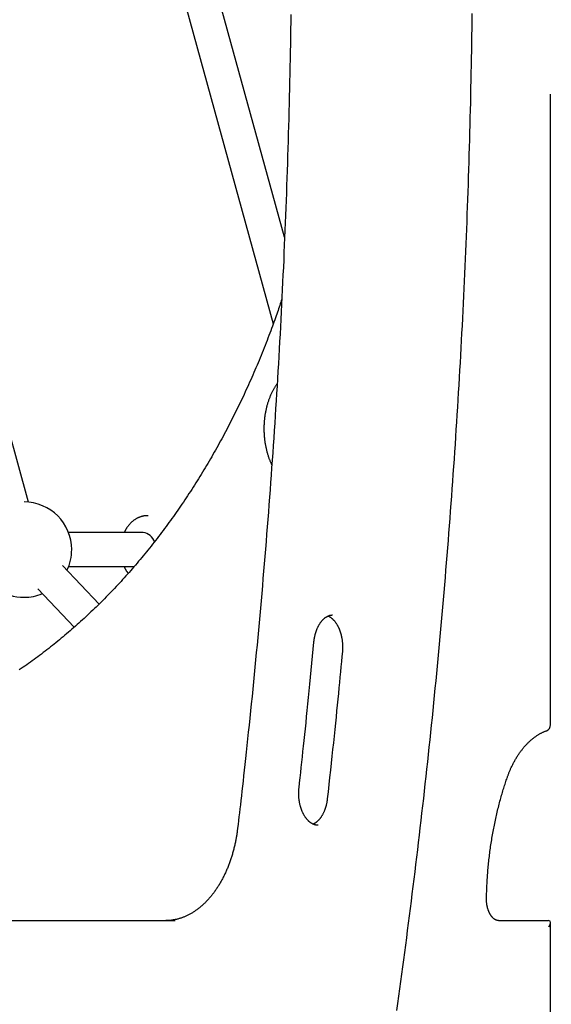
# Model space of a CAD drawing. Extents: x -6122 to 17084, y -2225 to 2730.
# Drawn here: x -2790 to -2539, y 447 to 912 of the extents above; entities that cross this region are included whole.
import ezdxf

# ---------------------------------------------------------------- set-up
doc = ezdxf.new("R2010")
doc.units = 0

msp = doc.modelspace()

# ---------------------------------------------------------------- linework, layer by layer
at = {"color": 7, "linetype": 'Continuous'}
for p, q in [((-2785.75, 684.27), (-2850.98, 921.16)), ((-2664.93, 809.25), (-2695.75, 921.16)), ((-2711.17, 916.91), (-2670.28, 768.43)), ((-2539.43, 579.27), (-2539.43, 876.8)), ((-2731.67, 669.87), (-2766.85, 669.87)), ((-2752.49, 636.18), (-2769.77, 654.4)), ((-2766.85, 653.87), (-2735.97, 653.87)), ((-2781.38, 643.39), (-2764.18, 625.26)), ((-2988.65, 486.87), (-2716.57, 486.87)), ((-2563.96, 486.87), (-2540.43, 486.87)), ((-2539.43, 367.66), (-2539.43, 485.87))]:
    msp.add_line(p, q, dxfattribs=at)
for points in [[(-2662.01, 914.31), (-2662.06, 910.8), (-2662.11, 907.28), (-2662.16, 903.77), (-2662.22, 900.26), (-2662.29, 896.75), (-2662.35, 893.24), (-2662.42, 889.73), (-2662.49, 886.22), (-2662.57, 882.71), (-2662.65, 879.19), (-2662.73, 875.68), (-2662.82, 872.17), (-2662.9, 868.66), (-2663, 865.15), (-2663.09, 861.64), (-2663.19, 858.13), (-2663.29, 854.63), (-2663.4, 851.12), (-2663.51, 847.61), (-2663.62, 844.1), (-2663.73, 840.59), (-2663.85, 837.08), (-2663.97, 833.57), (-2664.1, 830.07), (-2664.23, 826.56), (-2664.36, 823.05), (-2664.49, 819.55), (-2664.63, 816.04), (-2664.77, 812.53), (-2664.92, 809.03), (-2665.07, 805.52), (-2665.22, 802.02), (-2665.37, 798.51), (-2665.53, 795.01), (-2665.69, 791.5), (-2665.86, 788), (-2666.02, 784.49), (-2666.2, 780.99), (-2666.37, 777.49), (-2666.55, 773.99), (-2666.73, 770.48), (-2666.91, 766.98), (-2667.1, 763.48), (-2667.29, 759.98), (-2667.49, 756.48), (-2667.68, 752.98), (-2667.88, 749.48), (-2668.09, 745.98), (-2668.3, 742.48), (-2668.51, 738.98), (-2668.72, 735.48), (-2668.94, 731.99), (-2669.16, 728.49), (-2669.38, 724.99), (-2669.61, 721.5), (-2669.84, 718), (-2670.07, 714.51), (-2670.31, 711.01), (-2670.55, 707.52), (-2670.79, 704.02), (-2671.04, 700.53), (-2671.29, 697.04), (-2671.54, 693.55), (-2671.8, 690.05), (-2672.06, 686.56), (-2672.32, 683.07), (-2672.59, 679.58), (-2672.86, 676.09), (-2673.13, 672.6), (-2673.41, 669.12), (-2673.69, 665.63), (-2673.97, 662.14), (-2674.26, 658.65), (-2674.55, 655.17), (-2674.84, 651.68), (-2675.14, 648.2), (-2675.44, 644.72), (-2675.74, 641.23), (-2676.05, 637.75), (-2676.35, 634.27), (-2676.67, 630.79), (-2676.98, 627.31), (-2677.3, 623.82), (-2677.62, 620.35), (-2677.95, 616.87), (-2678.28, 613.39), (-2678.61, 609.92), (-2678.94, 606.44), (-2679.28, 602.98), (-2679.62, 599.52), (-2679.96, 596.06), (-2680.31, 592.62), (-2680.66, 589.18), (-2681.01, 585.76), (-2681.36, 582.38), (-2681.7, 579.04), (-2682.05, 575.75), (-2682.39, 572.54), (-2682.72, 569.4), (-2683.05, 566.35), (-2683.37, 563.41), (-2683.68, 560.57), (-2683.98, 557.83), (-2684.27, 555.19), (-2684.55, 552.66), (-2684.83, 550.23), (-2685.09, 547.9), (-2685.34, 545.68), (-2685.58, 543.55), (-2685.82, 541.52), (-2686.04, 539.56), (-2686.26, 537.67), (-2686.48, 535.83), (-2686.69, 534.03), (-2686.9, 532.25), (-2687.1, 530.49)], [(-2611.99, 444.46), (-2611.51, 447.83), (-2611.04, 451.23), (-2610.57, 454.66), (-2610.09, 458.09), (-2609.62, 461.54), (-2609.16, 464.98), (-2608.69, 468.42), (-2608.23, 471.87), (-2607.78, 475.31), (-2607.32, 478.76), (-2606.87, 482.21), (-2606.43, 485.66), (-2605.98, 489.11), (-2605.54, 492.56), (-2605.1, 496.01), (-2604.67, 499.46), (-2604.24, 502.92), (-2603.81, 506.37), (-2603.39, 509.83), (-2602.97, 513.28), (-2602.55, 516.74), (-2602.13, 520.2), (-2601.72, 523.66), (-2601.32, 527.12), (-2600.91, 530.58), (-2600.51, 534.04), (-2600.11, 537.5), (-2599.72, 540.96), (-2599.32, 544.43), (-2598.94, 547.89), (-2598.55, 551.36), (-2598.17, 554.82), (-2597.79, 558.29), (-2597.41, 561.76), (-2597.04, 565.23), (-2596.67, 568.69), (-2596.31, 572.16), (-2595.95, 575.64), (-2595.59, 579.11), (-2595.23, 582.58), (-2594.88, 586.05), (-2594.53, 589.53), (-2594.18, 593), (-2593.84, 596.48), (-2593.5, 599.95), (-2593.16, 603.43), (-2592.83, 606.91), (-2592.5, 610.38), (-2592.18, 613.86), (-2591.85, 617.34), (-2591.53, 620.82), (-2591.22, 624.3), (-2590.9, 627.79), (-2590.59, 631.27), (-2590.29, 634.75), (-2589.98, 638.23), (-2589.68, 641.72), (-2589.39, 645.2), (-2589.09, 648.69), (-2588.8, 652.17), (-2588.51, 655.66), (-2588.23, 659.15), (-2587.95, 662.64), (-2587.67, 666.12), (-2587.4, 669.61), (-2587.13, 673.1), (-2586.86, 676.59), (-2586.6, 680.08), (-2586.34, 683.57), (-2586.08, 687.07), (-2585.82, 690.56), (-2585.57, 694.05), (-2585.33, 697.54), (-2585.08, 701.04), (-2584.84, 704.53), (-2584.6, 708.03), (-2584.37, 711.52), (-2584.14, 715.02), (-2583.91, 718.51), (-2583.68, 722.01), (-2583.46, 725.51), (-2583.25, 729.01), (-2583.03, 732.5), (-2582.82, 736), (-2582.61, 739.5), (-2582.41, 743), (-2582.2, 746.5), (-2582.01, 750), (-2581.81, 753.5), (-2581.62, 757), (-2581.43, 760.5), (-2581.25, 764.01), (-2581.06, 767.51), (-2580.89, 771.01), (-2580.71, 774.51), (-2580.54, 778.02), (-2580.37, 781.52), (-2580.2, 785.03), (-2580.04, 788.53), (-2579.88, 792.04), (-2579.73, 795.54), (-2579.58, 799.05), (-2579.43, 802.55), (-2579.28, 806.06), (-2579.14, 809.56), (-2579, 813.07), (-2578.86, 816.58), (-2578.73, 820.08), (-2578.6, 823.59), (-2578.48, 827.1), (-2578.35, 830.61), (-2578.23, 834.12), (-2578.12, 837.63), (-2578.01, 841.13), (-2577.9, 844.64), (-2577.79, 848.15), (-2577.69, 851.66), (-2577.59, 855.17), (-2577.49, 858.68), (-2577.4, 862.19), (-2577.31, 865.7), (-2577.22, 869.21), (-2577.14, 872.72), (-2577.06, 876.23), (-2576.99, 879.74), (-2576.91, 883.26), (-2576.84, 886.77), (-2576.78, 890.28), (-2576.71, 893.79), (-2576.65, 897.3), (-2576.6, 900.81), (-2576.54, 904.32), (-2576.49, 907.84), (-2576.45, 911.35), (-2576.4, 914.86)], [(-2666.26, 780.03), (-2666.5, 779.29), (-2666.75, 778.55), (-2666.99, 777.8), (-2667.24, 777.05), (-2667.5, 776.27), (-2667.76, 775.48), (-2668.04, 774.67), (-2668.32, 773.84), (-2668.62, 772.98), (-2668.94, 772.09), (-2669.26, 771.17), (-2669.6, 770.22), (-2669.96, 769.24), (-2670.32, 768.24), (-2670.7, 767.21), (-2671.09, 766.15), (-2671.5, 765.07), (-2671.92, 763.96), (-2672.34, 762.83), (-2672.78, 761.68), (-2673.23, 760.52), (-2673.68, 759.35), (-2674.14, 758.18), (-2674.6, 757), (-2675.07, 755.83), (-2675.54, 754.66), (-2676.02, 753.49), (-2676.49, 752.32), (-2676.97, 751.16), (-2677.46, 750), (-2677.94, 748.84), (-2678.43, 747.68), (-2678.93, 746.53), (-2679.42, 745.37), (-2679.92, 744.22), (-2680.43, 743.08), (-2680.93, 741.93), (-2681.44, 740.79), (-2681.95, 739.65), (-2682.47, 738.52), (-2682.99, 737.38), (-2683.51, 736.25), (-2684.03, 735.12), (-2684.56, 734), (-2685.09, 732.87), (-2685.62, 731.75), (-2686.16, 730.63), (-2686.7, 729.52), (-2687.24, 728.41), (-2687.79, 727.3), (-2688.34, 726.19), (-2688.89, 725.09), (-2689.44, 723.98), (-2690, 722.88), (-2690.56, 721.79), (-2691.13, 720.7), (-2691.69, 719.6), (-2692.26, 718.52), (-2692.84, 717.43), (-2693.41, 716.35), (-2693.99, 715.27), (-2694.57, 714.2), (-2695.16, 713.12), (-2695.75, 712.05), (-2696.34, 710.98), (-2696.93, 709.92), (-2697.53, 708.86), (-2698.13, 707.8), (-2698.73, 706.75), (-2699.33, 705.69), (-2699.94, 704.64), (-2700.55, 703.6), (-2701.17, 702.55), (-2701.78, 701.51), (-2702.4, 700.48), (-2703.02, 699.44), (-2703.65, 698.41), (-2704.28, 697.38), (-2704.91, 696.36), (-2705.54, 695.34), (-2706.18, 694.32), (-2706.82, 693.31), (-2707.46, 692.29), (-2708.1, 691.28), (-2708.75, 690.28), (-2709.4, 689.28), (-2710.05, 688.28), (-2710.71, 687.28), (-2711.37, 686.29), (-2712.03, 685.3), (-2712.69, 684.32), (-2713.36, 683.33), (-2714.03, 682.35), (-2714.7, 681.38), (-2715.37, 680.41), (-2716.05, 679.44), (-2716.73, 678.47), (-2717.41, 677.51), (-2718.1, 676.55), (-2718.79, 675.6), (-2719.48, 674.64), (-2720.17, 673.7), (-2720.86, 672.75), (-2721.56, 671.81), (-2722.26, 670.87), (-2722.97, 669.94), (-2723.67, 669.01), (-2724.38, 668.08), (-2725.09, 667.15), (-2725.8, 666.23), (-2726.52, 665.32), (-2727.24, 664.4), (-2727.96, 663.49), (-2728.68, 662.59), (-2729.41, 661.69), (-2730.14, 660.79), (-2730.87, 659.89), (-2731.6, 659), (-2732.34, 658.11), (-2733.07, 657.23), (-2733.81, 656.35), (-2734.56, 655.47), (-2735.3, 654.6), (-2736.05, 653.73), (-2736.8, 652.86), (-2737.55, 652), (-2738.31, 651.14), (-2739.06, 650.29), (-2739.82, 649.44), (-2740.58, 648.59), (-2741.35, 647.75), (-2742.11, 646.91), (-2742.88, 646.08), (-2743.65, 645.25), (-2744.43, 644.42), (-2745.2, 643.59), (-2745.98, 642.77), (-2746.76, 641.96), (-2747.54, 641.15), (-2748.33, 640.34), (-2749.11, 639.53), (-2749.9, 638.73), (-2750.69, 637.94), (-2751.48, 637.15), (-2752.28, 636.36), (-2753.08, 635.57), (-2753.88, 634.79), (-2754.68, 634.02), (-2755.48, 633.24), (-2756.29, 632.48), (-2757.09, 631.71), (-2757.9, 630.95), (-2758.72, 630.2), (-2759.53, 629.44), (-2760.35, 628.69), (-2761.16, 627.95), (-2761.99, 627.21), (-2762.81, 626.48), (-2763.63, 625.74), (-2764.46, 625.02), (-2765.29, 624.29), (-2766.12, 623.57), (-2766.95, 622.86), (-2767.78, 622.15), (-2768.62, 621.44), (-2769.46, 620.74), (-2770.3, 620.04), (-2771.14, 619.34), (-2771.98, 618.65), (-2772.83, 617.97), (-2773.67, 617.29), (-2774.52, 616.61), (-2775.38, 615.94), (-2776.23, 615.27), (-2777.08, 614.6), (-2777.94, 613.94), (-2778.8, 613.29), (-2779.66, 612.63), (-2780.52, 611.99), (-2781.38, 611.34), (-2782.25, 610.7), (-2783.12, 610.07), (-2783.99, 609.44), (-2784.86, 608.81), (-2785.73, 608.19), (-2786.6, 607.58), (-2787.48, 606.96), (-2788.36, 606.35), (-2789.24, 605.75), (-2790.12, 605.15)], [(-2668.45, 740.22), (-2668.62, 739.98), (-2668.79, 739.74), (-2668.95, 739.5), (-2669.11, 739.25), (-2669.28, 739.01), (-2669.44, 738.76), (-2669.6, 738.5), (-2669.76, 738.24), (-2669.92, 737.97), (-2670.08, 737.7), (-2670.23, 737.42), (-2670.39, 737.13), (-2670.54, 736.84), (-2670.69, 736.55), (-2670.84, 736.25), (-2670.99, 735.94), (-2671.13, 735.63), (-2671.28, 735.31), (-2671.42, 734.99), (-2671.56, 734.67), (-2671.7, 734.34), (-2671.84, 734.01), (-2671.97, 733.67), (-2672.11, 733.34), (-2672.23, 733), (-2672.36, 732.65), (-2672.48, 732.31), (-2672.6, 731.96), (-2672.72, 731.61), (-2672.83, 731.26), (-2672.94, 730.91), (-2673.04, 730.55), (-2673.15, 730.19), (-2673.25, 729.84), (-2673.34, 729.47), (-2673.44, 729.11), (-2673.53, 728.75), (-2673.61, 728.38), (-2673.7, 728.02), (-2673.78, 727.65), (-2673.85, 727.28), (-2673.93, 726.91), (-2674, 726.53), (-2674.06, 726.16), (-2674.13, 725.78), (-2674.19, 725.41), (-2674.24, 725.03), (-2674.3, 724.65), (-2674.35, 724.27), (-2674.39, 723.89), (-2674.44, 723.51), (-2674.47, 723.13), (-2674.51, 722.75), (-2674.54, 722.36), (-2674.57, 721.98), (-2674.6, 721.6), (-2674.62, 721.21), (-2674.64, 720.83), (-2674.66, 720.44), (-2674.67, 720.06), (-2674.68, 719.67), (-2674.68, 719.28), (-2674.69, 718.9), (-2674.68, 718.51), (-2674.68, 718.13), (-2674.67, 717.74), (-2674.66, 717.36), (-2674.64, 716.97), (-2674.63, 716.58), (-2674.6, 716.2), (-2674.58, 715.82), (-2674.55, 715.43), (-2674.52, 715.05), (-2674.48, 714.67), (-2674.44, 714.28), (-2674.4, 713.9), (-2674.35, 713.52), (-2674.3, 713.14), (-2674.25, 712.76), (-2674.2, 712.39), (-2674.14, 712.01), (-2674.07, 711.63), (-2674.01, 711.26), (-2673.94, 710.89), (-2673.86, 710.51), (-2673.79, 710.14), (-2673.71, 709.77), (-2673.63, 709.41), (-2673.54, 709.04), (-2673.45, 708.68), (-2673.36, 708.31), (-2673.26, 707.96), (-2673.16, 707.6), (-2673.06, 707.25), (-2672.96, 706.9), (-2672.86, 706.56), (-2672.75, 706.22), (-2672.64, 705.89), (-2672.53, 705.56), (-2672.42, 705.24), (-2672.31, 704.93), (-2672.2, 704.62), (-2672.08, 704.31), (-2671.96, 704.01), (-2671.84, 703.72), (-2671.72, 703.44), (-2671.59, 703.16), (-2671.47, 702.88), (-2671.34, 702.6), (-2671.22, 702.33), (-2671.09, 702.06), (-2670.96, 701.79)], [(-2729.34, 677.83), (-2729.46, 677.84), (-2729.58, 677.85), (-2729.7, 677.86), (-2729.83, 677.87), (-2729.95, 677.87), (-2730.09, 677.87), (-2730.22, 677.87), (-2730.36, 677.87), (-2730.51, 677.86), (-2730.67, 677.84), (-2730.83, 677.82), (-2731, 677.8), (-2731.17, 677.77), (-2731.35, 677.74), (-2731.54, 677.7), (-2731.73, 677.66), (-2731.93, 677.62), (-2732.13, 677.57), (-2732.33, 677.51), (-2732.54, 677.45), (-2732.75, 677.39), (-2732.97, 677.32), (-2733.18, 677.25), (-2733.39, 677.17), (-2733.6, 677.09), (-2733.81, 677), (-2734.02, 676.91), (-2734.23, 676.81), (-2734.44, 676.71), (-2734.64, 676.6), (-2734.84, 676.49), (-2735.04, 676.37), (-2735.24, 676.25), (-2735.44, 676.13), (-2735.64, 676), (-2735.83, 675.87), (-2736.02, 675.73), (-2736.21, 675.59), (-2736.4, 675.44), (-2736.59, 675.29), (-2736.77, 675.14), (-2736.95, 674.98), (-2737.13, 674.82), (-2737.31, 674.66), (-2737.48, 674.49), (-2737.66, 674.31), (-2737.83, 674.14), (-2738, 673.95), (-2738.16, 673.77), (-2738.32, 673.58), (-2738.48, 673.39), (-2738.63, 673.2), (-2738.78, 673.01), (-2738.93, 672.81), (-2739.07, 672.62), (-2739.2, 672.44), (-2739.33, 672.25), (-2739.46, 672.07), (-2739.57, 671.89), (-2739.69, 671.72), (-2739.79, 671.54), (-2739.89, 671.38), (-2739.98, 671.21), (-2740.07, 671.05), (-2740.15, 670.9), (-2740.23, 670.74), (-2740.3, 670.59), (-2740.37, 670.44), (-2740.43, 670.3), (-2740.49, 670.16), (-2740.55, 670.01), (-2740.61, 669.87)], [(-2740.62, 653.87), (-2740.57, 653.74), (-2740.52, 653.62), (-2740.46, 653.49), (-2740.41, 653.36), (-2740.36, 653.24), (-2740.3, 653.11), (-2740.24, 652.98), (-2740.17, 652.85), (-2740.11, 652.72), (-2740.04, 652.59), (-2739.96, 652.45), (-2739.88, 652.32), (-2739.8, 652.18), (-2739.72, 652.05), (-2739.63, 651.92), (-2739.54, 651.78), (-2739.44, 651.64), (-2739.34, 651.51), (-2739.24, 651.37), (-2739.14, 651.24), (-2739.03, 651.1), (-2738.93, 650.97), (-2738.82, 650.83), (-2738.71, 650.7)], [(-2651.12, 618.26), (-2651.1, 618.44), (-2651.08, 618.62), (-2651.06, 618.8), (-2651.04, 618.98), (-2651.02, 619.17), (-2650.99, 619.36), (-2650.96, 619.55), (-2650.94, 619.75), (-2650.9, 619.95), (-2650.87, 620.16), (-2650.83, 620.37), (-2650.79, 620.58), (-2650.74, 620.8), (-2650.7, 621.02), (-2650.65, 621.25), (-2650.59, 621.47), (-2650.53, 621.71), (-2650.47, 621.94), (-2650.41, 622.18), (-2650.34, 622.42), (-2650.27, 622.66), (-2650.19, 622.9), (-2650.11, 623.13), (-2650.03, 623.37), (-2649.95, 623.6), (-2649.87, 623.83), (-2649.78, 624.06), (-2649.69, 624.29), (-2649.6, 624.51), (-2649.5, 624.73), (-2649.41, 624.95), (-2649.31, 625.16), (-2649.21, 625.37), (-2649.1, 625.58), (-2649, 625.78), (-2648.89, 625.98), (-2648.78, 626.18), (-2648.67, 626.37), (-2648.56, 626.56), (-2648.44, 626.75), (-2648.33, 626.93), (-2648.21, 627.11), (-2648.09, 627.29), (-2647.97, 627.46), (-2647.85, 627.63), (-2647.72, 627.79), (-2647.6, 627.95), (-2647.47, 628.11), (-2647.34, 628.26), (-2647.21, 628.41), (-2647.08, 628.56), (-2646.95, 628.7), (-2646.82, 628.84), (-2646.69, 628.97), (-2646.56, 629.1), (-2646.42, 629.22), (-2646.29, 629.34), (-2646.15, 629.46), (-2646.01, 629.57), (-2645.88, 629.68), (-2645.74, 629.78), (-2645.6, 629.88), (-2645.46, 629.98), (-2645.32, 630.07), (-2645.19, 630.16), (-2645.05, 630.24), (-2644.91, 630.32), (-2644.77, 630.4), (-2644.63, 630.47), (-2644.49, 630.53), (-2644.36, 630.59), (-2644.22, 630.65), (-2644.09, 630.71), (-2643.96, 630.76), (-2643.83, 630.8), (-2643.7, 630.85), (-2643.57, 630.88), (-2643.44, 630.92), (-2643.32, 630.94), (-2643.2, 630.97), (-2643.08, 630.99), (-2642.96, 631), (-2642.84, 631.01), (-2642.72, 631.02), (-2642.61, 631.03), (-2642.49, 631.03), (-2642.38, 631.03), (-2642.26, 631.04)], [(-2644.42, 630.55), (-2644.33, 630.51), (-2644.25, 630.48), (-2644.16, 630.44), (-2644.07, 630.41), (-2643.98, 630.37), (-2643.89, 630.32), (-2643.79, 630.27), (-2643.7, 630.22), (-2643.59, 630.16), (-2643.49, 630.09), (-2643.38, 630.02), (-2643.26, 629.94), (-2643.14, 629.85), (-2643.02, 629.76), (-2642.9, 629.66), (-2642.77, 629.56), (-2642.64, 629.45), (-2642.51, 629.33), (-2642.38, 629.21), (-2642.24, 629.08), (-2642.1, 628.95), (-2641.97, 628.81), (-2641.83, 628.67), (-2641.69, 628.52), (-2641.56, 628.37), (-2641.43, 628.22), (-2641.3, 628.06), (-2641.17, 627.89), (-2641.04, 627.73), (-2640.91, 627.56), (-2640.79, 627.38), (-2640.67, 627.21), (-2640.54, 627.03), (-2640.43, 626.84), (-2640.31, 626.65), (-2640.19, 626.46), (-2640.08, 626.27), (-2639.97, 626.07), (-2639.86, 625.87), (-2639.75, 625.66), (-2639.65, 625.46), (-2639.55, 625.25), (-2639.45, 625.03), (-2639.35, 624.82), (-2639.25, 624.6), (-2639.16, 624.37), (-2639.07, 624.15), (-2638.98, 623.92), (-2638.89, 623.69), (-2638.81, 623.46), (-2638.73, 623.22), (-2638.65, 622.98), (-2638.57, 622.74), (-2638.5, 622.5), (-2638.43, 622.26), (-2638.36, 622.01), (-2638.29, 621.76), (-2638.23, 621.51), (-2638.17, 621.26), (-2638.11, 621), (-2638.06, 620.75), (-2638.01, 620.49), (-2637.96, 620.23), (-2637.91, 619.97), (-2637.87, 619.71), (-2637.83, 619.44), (-2637.8, 619.18), (-2637.76, 618.92), (-2637.73, 618.65), (-2637.7, 618.39), (-2637.68, 618.12), (-2637.66, 617.86), (-2637.64, 617.6), (-2637.62, 617.34), (-2637.61, 617.08), (-2637.6, 616.83), (-2637.59, 616.57), (-2637.59, 616.32), (-2637.59, 616.07), (-2637.59, 615.82), (-2637.6, 615.57), (-2637.61, 615.32), (-2637.62, 615.08), (-2637.63, 614.84), (-2637.64, 614.6), (-2637.66, 614.36), (-2637.67, 614.12), (-2637.69, 613.88)], [(-2658.13, 549.49), (-2657.87, 551.88), (-2657.61, 554.27), (-2657.34, 556.68), (-2657.08, 559.11), (-2656.81, 561.58), (-2656.54, 564.08), (-2656.26, 566.62), (-2655.99, 569.22), (-2655.7, 571.87), (-2655.42, 574.59), (-2655.13, 577.36), (-2654.83, 580.2), (-2654.54, 583.09), (-2654.24, 586.05), (-2653.93, 589.06), (-2653.63, 592.14), (-2653.32, 595.27), (-2653.01, 598.46), (-2652.7, 601.69), (-2652.38, 604.96), (-2652.07, 608.26), (-2651.75, 611.58), (-2651.44, 614.91), (-2651.12, 618.26)], [(-2637.69, 613.88), (-2637.92, 611.48), (-2638.14, 609.06), (-2638.37, 606.64), (-2638.6, 604.19), (-2638.84, 601.71), (-2639.08, 599.19), (-2639.33, 596.62), (-2639.58, 594), (-2639.84, 591.32), (-2640.11, 588.57), (-2640.39, 585.76), (-2640.68, 582.89), (-2640.98, 579.96), (-2641.29, 576.96), (-2641.6, 573.9), (-2641.93, 570.78), (-2642.26, 567.6), (-2642.61, 564.36), (-2642.96, 561.08), (-2643.32, 557.76), (-2643.68, 554.41), (-2644.05, 551.03), (-2644.42, 547.64), (-2644.79, 544.24)], [(-2559.92, 554.26), (-2559.82, 554.54), (-2559.72, 554.82), (-2559.62, 555.1), (-2559.52, 555.38), (-2559.42, 555.66), (-2559.31, 555.95), (-2559.2, 556.24), (-2559.08, 556.54), (-2558.96, 556.85), (-2558.83, 557.16), (-2558.7, 557.48), (-2558.56, 557.8), (-2558.42, 558.13), (-2558.28, 558.46), (-2558.12, 558.8), (-2557.96, 559.14), (-2557.8, 559.49), (-2557.63, 559.84), (-2557.46, 560.2), (-2557.28, 560.56), (-2557.1, 560.92), (-2556.91, 561.28), (-2556.72, 561.63), (-2556.53, 561.99), (-2556.33, 562.34), (-2556.14, 562.69), (-2555.94, 563.03), (-2555.74, 563.38), (-2555.53, 563.71), (-2555.33, 564.05), (-2555.12, 564.38), (-2554.91, 564.71), (-2554.7, 565.03), (-2554.48, 565.36), (-2554.27, 565.67), (-2554.05, 565.99), (-2553.83, 566.3), (-2553.6, 566.6), (-2553.38, 566.91), (-2553.15, 567.21), (-2552.92, 567.5), (-2552.69, 567.79), (-2552.46, 568.08), (-2552.23, 568.37), (-2551.99, 568.65), (-2551.76, 568.92), (-2551.52, 569.2), (-2551.28, 569.46), (-2551.03, 569.73), (-2550.79, 569.99), (-2550.54, 570.25), (-2550.3, 570.5), (-2550.05, 570.75), (-2549.8, 570.99), (-2549.55, 571.23), (-2549.29, 571.47), (-2549.04, 571.7), (-2548.78, 571.93), (-2548.53, 572.15), (-2548.27, 572.37), (-2548.01, 572.59), (-2547.74, 572.8), (-2547.48, 573), (-2547.22, 573.21), (-2546.95, 573.4), (-2546.69, 573.6), (-2546.42, 573.79), (-2546.16, 573.97), (-2545.89, 574.15), (-2545.63, 574.32), (-2545.37, 574.49), (-2545.11, 574.65), (-2544.85, 574.8), (-2544.6, 574.95), (-2544.35, 575.09), (-2544.11, 575.23), (-2543.86, 575.36), (-2543.62, 575.48), (-2543.39, 575.6), (-2543.16, 575.71), (-2542.93, 575.82), (-2542.7, 575.92), (-2542.48, 576.01), (-2542.26, 576.11), (-2542.04, 576.2), (-2541.82, 576.29), (-2541.6, 576.38), (-2541.39, 576.46)], [(-2569.66, 497.11), (-2569.65, 497.66), (-2569.64, 498.21), (-2569.63, 498.76), (-2569.61, 499.32), (-2569.6, 499.88), (-2569.58, 500.46), (-2569.57, 501.05), (-2569.54, 501.65), (-2569.52, 502.27), (-2569.49, 502.9), (-2569.46, 503.55), (-2569.43, 504.21), (-2569.4, 504.89), (-2569.36, 505.59), (-2569.31, 506.3), (-2569.27, 507.02), (-2569.21, 507.76), (-2569.16, 508.52), (-2569.1, 509.28), (-2569.04, 510.06), (-2568.97, 510.84), (-2568.9, 511.63), (-2568.83, 512.42), (-2568.76, 513.21), (-2568.68, 514), (-2568.59, 514.79), (-2568.51, 515.58), (-2568.42, 516.37), (-2568.33, 517.16), (-2568.23, 517.95), (-2568.13, 518.74), (-2568.03, 519.52), (-2567.93, 520.31), (-2567.82, 521.09), (-2567.71, 521.87), (-2567.59, 522.65), (-2567.47, 523.44), (-2567.35, 524.21), (-2567.23, 524.99), (-2567.1, 525.77), (-2566.97, 526.55), (-2566.84, 527.32), (-2566.7, 528.09), (-2566.56, 528.87), (-2566.42, 529.64), (-2566.27, 530.41), (-2566.12, 531.17), (-2565.97, 531.94), (-2565.81, 532.71), (-2565.65, 533.47), (-2565.49, 534.23), (-2565.32, 534.99), (-2565.16, 535.75), (-2564.99, 536.51), (-2564.81, 537.27), (-2564.63, 538.02), (-2564.45, 538.77), (-2564.27, 539.52), (-2564.08, 540.27), (-2563.89, 541.01), (-2563.7, 541.75), (-2563.51, 542.48), (-2563.32, 543.2), (-2563.12, 543.92), (-2562.93, 544.62), (-2562.73, 545.32), (-2562.54, 546.01), (-2562.34, 546.69), (-2562.14, 547.37), (-2561.94, 548.03), (-2561.74, 548.68), (-2561.54, 549.33), (-2561.34, 549.96), (-2561.14, 550.59), (-2560.94, 551.21), (-2560.73, 551.83), (-2560.53, 552.44), (-2560.33, 553.05), (-2560.13, 553.66), (-2559.92, 554.26)], [(-2649.16, 531.9), (-2649.27, 531.9), (-2649.37, 531.89), (-2649.47, 531.89), (-2649.58, 531.89), (-2649.68, 531.89), (-2649.79, 531.89), (-2649.9, 531.9), (-2650.01, 531.91), (-2650.12, 531.93), (-2650.24, 531.95), (-2650.36, 531.98), (-2650.48, 532.01), (-2650.61, 532.04), (-2650.73, 532.08), (-2650.86, 532.12), (-2651, 532.17), (-2651.14, 532.22), (-2651.28, 532.28), (-2651.42, 532.34), (-2651.57, 532.41), (-2651.71, 532.48), (-2651.86, 532.56), (-2652, 532.64), (-2652.15, 532.72), (-2652.3, 532.81), (-2652.44, 532.9), (-2652.59, 533), (-2652.73, 533.1), (-2652.87, 533.2), (-2653.01, 533.31), (-2653.16, 533.43), (-2653.3, 533.55), (-2653.44, 533.67), (-2653.58, 533.8), (-2653.72, 533.94), (-2653.86, 534.07), (-2653.99, 534.21), (-2654.13, 534.36), (-2654.26, 534.51), (-2654.4, 534.66), (-2654.53, 534.82), (-2654.66, 534.98), (-2654.79, 535.15), (-2654.91, 535.32), (-2655.04, 535.49), (-2655.16, 535.67), (-2655.28, 535.85), (-2655.4, 536.03), (-2655.52, 536.21), (-2655.64, 536.41), (-2655.75, 536.6), (-2655.86, 536.8), (-2655.97, 537), (-2656.08, 537.2), (-2656.18, 537.41), (-2656.29, 537.61), (-2656.39, 537.83), (-2656.49, 538.04), (-2656.59, 538.26), (-2656.68, 538.48), (-2656.77, 538.71), (-2656.86, 538.93), (-2656.95, 539.16), (-2657.03, 539.4), (-2657.12, 539.63), (-2657.19, 539.87), (-2657.27, 540.11), (-2657.35, 540.35), (-2657.42, 540.59), (-2657.49, 540.84), (-2657.55, 541.09), (-2657.62, 541.34), (-2657.68, 541.59), (-2657.74, 541.84), (-2657.79, 542.1), (-2657.84, 542.36), (-2657.89, 542.62), (-2657.94, 542.88), (-2657.98, 543.14), (-2658.02, 543.4), (-2658.06, 543.66), (-2658.1, 543.93), (-2658.13, 544.19), (-2658.16, 544.46), (-2658.18, 544.73), (-2658.2, 544.99), (-2658.22, 545.25), (-2658.24, 545.52), (-2658.26, 545.78), (-2658.27, 546.04), (-2658.27, 546.3), (-2658.28, 546.56), (-2658.28, 546.81), (-2658.28, 547.06), (-2658.28, 547.31), (-2658.27, 547.56), (-2658.26, 547.81), (-2658.25, 548.05), (-2658.23, 548.3), (-2658.21, 548.54), (-2658.2, 548.78), (-2658.18, 549.01), (-2658.15, 549.25), (-2658.13, 549.49)], [(-2644.79, 544.24), (-2644.82, 544.06), (-2644.84, 543.88), (-2644.86, 543.7), (-2644.89, 543.52), (-2644.91, 543.33), (-2644.94, 543.15), (-2644.97, 542.95), (-2645.01, 542.76), (-2645.04, 542.56), (-2645.08, 542.36), (-2645.12, 542.15), (-2645.17, 541.94), (-2645.21, 541.72), (-2645.27, 541.5), (-2645.32, 541.28), (-2645.38, 541.05), (-2645.44, 540.82), (-2645.51, 540.59), (-2645.58, 540.36), (-2645.65, 540.12), (-2645.73, 539.89), (-2645.8, 539.65), (-2645.89, 539.42), (-2645.97, 539.19), (-2646.06, 538.96), (-2646.15, 538.73), (-2646.24, 538.51), (-2646.33, 538.29), (-2646.43, 538.07), (-2646.53, 537.85), (-2646.63, 537.64), (-2646.73, 537.43), (-2646.83, 537.23), (-2646.94, 537.03), (-2647.05, 536.83), (-2647.16, 536.63), (-2647.27, 536.44), (-2647.38, 536.25), (-2647.5, 536.07), (-2647.62, 535.89), (-2647.73, 535.71), (-2647.86, 535.54), (-2647.98, 535.37), (-2648.1, 535.2), (-2648.22, 535.04), (-2648.35, 534.88), (-2648.48, 534.73), (-2648.61, 534.58), (-2648.74, 534.43), (-2648.87, 534.29), (-2649, 534.15), (-2649.13, 534.02), (-2649.26, 533.89), (-2649.39, 533.77), (-2649.52, 533.65), (-2649.64, 533.54), (-2649.77, 533.43), (-2649.9, 533.32), (-2650.02, 533.23), (-2650.14, 533.13), (-2650.26, 533.05), (-2650.38, 532.96), (-2650.49, 532.89), (-2650.61, 532.82), (-2650.72, 532.75), (-2650.83, 532.69), (-2650.94, 532.63), (-2651.04, 532.58), (-2651.15, 532.53), (-2651.26, 532.48), (-2651.36, 532.44), (-2651.46, 532.39)], [(-2687.1, 530.49), (-2687.15, 530.15), (-2687.19, 529.81), (-2687.24, 529.46), (-2687.28, 529.11), (-2687.33, 528.76), (-2687.38, 528.4), (-2687.43, 528.03), (-2687.49, 527.66), (-2687.55, 527.28), (-2687.61, 526.88), (-2687.68, 526.48), (-2687.75, 526.07), (-2687.83, 525.65), (-2687.91, 525.23), (-2687.99, 524.79), (-2688.08, 524.35), (-2688.17, 523.89), (-2688.27, 523.43), (-2688.37, 522.97), (-2688.48, 522.5), (-2688.59, 522.02), (-2688.7, 521.55), (-2688.82, 521.07), (-2688.94, 520.6), (-2689.06, 520.12), (-2689.19, 519.65), (-2689.32, 519.18), (-2689.45, 518.71), (-2689.58, 518.24), (-2689.72, 517.78), (-2689.86, 517.32), (-2690, 516.86), (-2690.15, 516.4), (-2690.3, 515.94), (-2690.45, 515.49), (-2690.61, 515.04), (-2690.77, 514.59), (-2690.93, 514.14), (-2691.09, 513.7), (-2691.26, 513.26), (-2691.42, 512.82), (-2691.6, 512.38), (-2691.77, 511.95), (-2691.95, 511.52), (-2692.13, 511.09), (-2692.31, 510.66), (-2692.49, 510.24), (-2692.68, 509.82), (-2692.87, 509.4), (-2693.06, 508.99), (-2693.26, 508.57), (-2693.46, 508.16), (-2693.66, 507.76), (-2693.86, 507.36), (-2694.07, 506.96), (-2694.27, 506.56), (-2694.48, 506.17), (-2694.7, 505.78), (-2694.91, 505.39), (-2695.13, 505.01), (-2695.35, 504.63), (-2695.57, 504.25), (-2695.79, 503.87), (-2696.02, 503.5), (-2696.25, 503.14), (-2696.48, 502.77), (-2696.71, 502.41), (-2696.94, 502.06), (-2697.18, 501.7), (-2697.42, 501.35), (-2697.66, 501.01), (-2697.91, 500.66), (-2698.15, 500.33), (-2698.4, 499.99), (-2698.65, 499.66), (-2698.9, 499.33), (-2699.15, 499.01), (-2699.41, 498.69), (-2699.66, 498.37), (-2699.92, 498.06), (-2700.18, 497.75), (-2700.45, 497.45), (-2700.71, 497.15), (-2700.98, 496.85), (-2701.24, 496.56), (-2701.51, 496.27), (-2701.78, 495.98), (-2702.06, 495.7), (-2702.33, 495.42), (-2702.61, 495.15), (-2702.88, 494.88), (-2703.16, 494.62), (-2703.44, 494.36), (-2703.73, 494.1), (-2704.01, 493.85), (-2704.29, 493.6), (-2704.58, 493.36), (-2704.87, 493.12), (-2705.16, 492.89), (-2705.45, 492.66), (-2705.74, 492.43), (-2706.03, 492.21), (-2706.33, 491.99), (-2706.62, 491.78), (-2706.92, 491.57), (-2707.22, 491.36), (-2707.52, 491.16), (-2707.82, 490.96), (-2708.12, 490.77), (-2708.42, 490.59), (-2708.72, 490.4), (-2709.03, 490.22), (-2709.33, 490.05), (-2709.64, 489.88), (-2709.95, 489.72), (-2710.26, 489.56), (-2710.57, 489.4), (-2710.88, 489.25), (-2711.19, 489.1), (-2711.5, 488.96), (-2711.81, 488.82), (-2712.13, 488.69), (-2712.44, 488.56), (-2712.76, 488.44), (-2713.07, 488.32), (-2713.39, 488.2), (-2713.71, 488.09), (-2714.03, 487.99), (-2714.35, 487.89), (-2714.67, 487.79), (-2714.98, 487.7), (-2715.3, 487.61), (-2715.62, 487.53), (-2715.93, 487.46), (-2716.25, 487.38), (-2716.56, 487.32), (-2716.86, 487.26), (-2717.16, 487.2), (-2717.46, 487.15), (-2717.75, 487.1), (-2718.05, 487.06), (-2718.33, 487.03), (-2718.62, 486.99), (-2718.89, 486.97), (-2719.17, 486.94), (-2719.44, 486.93), (-2719.71, 486.91), (-2719.98, 486.9), (-2720.24, 486.89), (-2720.5, 486.88), (-2720.77, 486.87), (-2721.03, 486.87)], [(-2563.96, 486.87), (-2564.03, 486.87), (-2564.09, 486.87), (-2564.15, 486.87), (-2564.21, 486.88), (-2564.28, 486.88), (-2564.34, 486.89), (-2564.41, 486.9), (-2564.48, 486.91), (-2564.55, 486.92), (-2564.62, 486.94), (-2564.7, 486.96), (-2564.78, 486.98), (-2564.86, 487), (-2564.94, 487.03), (-2565.03, 487.06), (-2565.11, 487.1), (-2565.21, 487.14), (-2565.3, 487.18), (-2565.39, 487.23), (-2565.49, 487.28), (-2565.59, 487.33), (-2565.69, 487.39), (-2565.79, 487.46), (-2565.89, 487.53), (-2566, 487.6), (-2566.1, 487.67), (-2566.2, 487.75), (-2566.3, 487.84), (-2566.4, 487.92), (-2566.51, 488.01), (-2566.61, 488.11), (-2566.71, 488.21), (-2566.81, 488.31), (-2566.91, 488.42), (-2567.01, 488.54), (-2567.11, 488.65), (-2567.21, 488.77), (-2567.31, 488.9), (-2567.4, 489.03), (-2567.5, 489.16), (-2567.59, 489.3), (-2567.69, 489.44), (-2567.78, 489.59), (-2567.87, 489.74), (-2567.96, 489.89), (-2568.05, 490.05), (-2568.14, 490.21), (-2568.22, 490.37), (-2568.31, 490.54), (-2568.39, 490.71), (-2568.47, 490.88), (-2568.54, 491.06), (-2568.62, 491.24), (-2568.69, 491.42), (-2568.76, 491.61), (-2568.83, 491.79), (-2568.89, 491.98), (-2568.96, 492.18), (-2569.02, 492.37), (-2569.08, 492.57), (-2569.13, 492.77), (-2569.18, 492.97), (-2569.23, 493.17), (-2569.28, 493.37), (-2569.33, 493.58), (-2569.37, 493.78), (-2569.41, 493.99), (-2569.44, 494.19), (-2569.48, 494.39), (-2569.51, 494.59), (-2569.53, 494.78), (-2569.56, 494.97), (-2569.58, 495.15), (-2569.6, 495.33), (-2569.61, 495.49), (-2569.62, 495.65), (-2569.63, 495.81), (-2569.64, 495.96), (-2569.65, 496.1), (-2569.65, 496.23), (-2569.66, 496.36), (-2569.66, 496.48), (-2569.66, 496.59), (-2569.66, 496.7), (-2569.66, 496.81), (-2569.66, 496.91), (-2569.66, 497.01), (-2569.66, 497.11)]]:
    msp.add_lwpolyline(points, dxfattribs=at)
for centre, radius, start, end in [((-2787.88, 661.87), 22.5, 0, 90), ((-2732.16, 663.88), 6.01, 15.6817, 85.3467), ((-2787.88, 661.87), 22.5, 334.3114, 0), ((-2787.88, 661.87), 22.5, 200.8275, 270), ((-2787.88, 661.87), 22.5, 270, 292.6564), ((-2542.43, 579.27), 3, 290.4617, 0)]:
    msp.add_arc(centre, radius, start, end, dxfattribs=at)
msp.add_ellipse((-2542.43, 483.87), major_axis=(2.74, 2.74), ratio=0.445229, start_param=5.131268, end_param=6.702064, dxfattribs=at)

doc.saveas('drawing.dxf')
